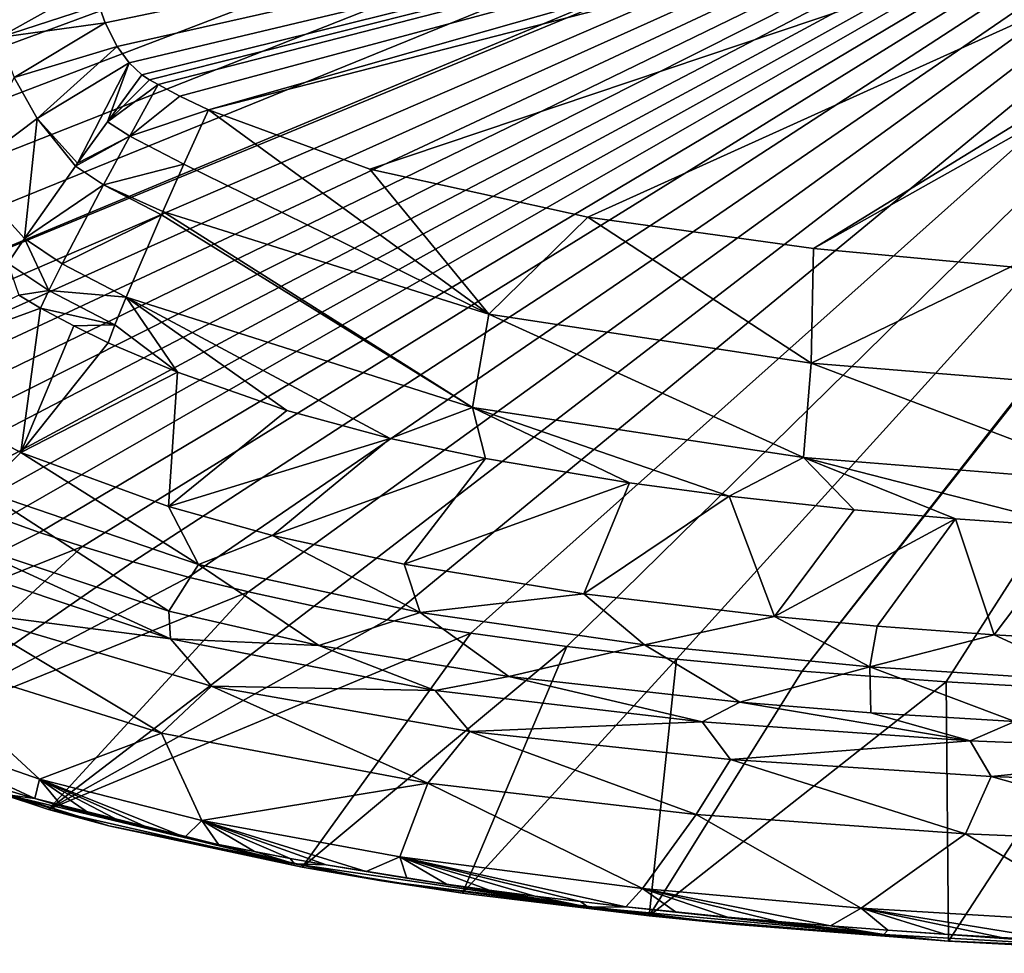
# Model space of a CAD drawing. Units: millimetres. Extents: x -1500 to 10, y -750 to 10.
# Drawn here: x -1278 to -982, y -747 to -466 of the extents above; entities that cross this region are included whole.
import ezdxf

# ---------------------------------------------------------------- set-up
doc = ezdxf.new("R2010")
doc.units = ezdxf.units.MM
doc.header["$LTSCALE"] = 96.634845
for name, color, linetype in [('1', 7, 'CONTINUOUS'), ('13', 7, 'CONTINUOUS'), ('14', 7, 'CONTINUOUS'), ('15', 7, 'CONTINUOUS'), ('16', 7, 'CONTINUOUS'), ('32', 7, 'CONTINUOUS'), ('33', 7, 'CONTINUOUS'), ('46', 7, 'CONTINUOUS'), ('48', 7, 'CONTINUOUS'), ('54', 7, 'CONTINUOUS'), ('56', 7, 'CONTINUOUS'), ('72', 7, 'CONTINUOUS'), ('8', 7, 'CONTINUOUS')]:
    doc.layers.add(name, color=color, linetype=linetype)

msp = doc.modelspace()

# ---------------------------------------------------------------- linework, layer by layer
at = {"layer": '1', "linetype": 'Continuous'}
for points in [[(-1271.75, -620.16), (-1364.98, -666.77, 607), (-1282.63, -616.27), (-1271.75, -620.16)], [(-1258.83, -624.44), (-1364.98, -666.77, 607), (-1271.75, -620.16), (-1258.83, -624.44)], [(-1324.44, -684.83, 607), (-1364.98, -666.77, 607), (-1258.83, -624.44), (-1324.44, -684.83, 607)], [(-1243.74, -629.02), (-1324.44, -684.83, 607), (-1258.83, -624.44), (-1243.74, -629.02)], [(-1227.01, -633.63), (-1324.44, -684.83, 607), (-1243.74, -629.02), (-1227.01, -633.63)], [(-1208.89, -638.09), (-1324.44, -684.83, 607), (-1227.01, -633.63), (-1208.89, -638.09)], [(-1269.06, -703.53, 607.01), (-1324.44, -684.83, 607), (-1208.89, -638.09), (-1269.06, -703.53, 607.01)], [(-1189.21, -642.35), (-1269.06, -703.53, 607.01), (-1208.89, -638.09), (-1189.21, -642.35)], [(-1167.19, -646.43), (-1269.06, -703.53, 607.01), (-1189.21, -642.35), (-1167.19, -646.43)], [(-1142.07, -650.48), (-1269.06, -703.53, 607.01), (-1167.19, -646.43), (-1142.07, -650.48)], [(-1192.81, -720.94, 607), (-1269.06, -703.53, 607.01), (-1142.07, -650.48), (-1192.81, -720.94, 607)], [(-1113.19, -654.47), (-1192.81, -720.94, 607), (-1142.07, -650.48), (-1113.19, -654.47)], [(-1144.6, -728.67, 607), (-1192.81, -720.94, 607), (-1113.19, -654.47), (-1144.6, -728.67, 607)], [(-1080.14, -658.3), (-1144.6, -728.67, 607), (-1113.19, -654.47), (-1080.14, -658.3)], [(-1088.41, -735.57, 607), (-1144.6, -728.67, 607), (-1080.14, -658.3), (-1088.41, -735.57, 607)], [(-1042.38, -661.89), (-1088.41, -735.57, 607), (-1080.14, -658.3), (-1042.38, -661.89)], [(-999.08, -665.13), (-1088.41, -735.57, 607), (-1042.38, -661.89), (-999.08, -665.13)], [(-998.37, -743.11, 607), (-1088.41, -735.57, 607), (-999.08, -665.13), (-998.37, -743.11, 607)], [(-949.33, -667.91), (-998.37, -743.11, 607), (-999.08, -665.13), (-949.33, -667.91)], [(-945.76, -746, 607), (-998.37, -743.11, 607), (-949.33, -667.91), (-945.76, -746, 607)]]:
    msp.add_3dface(points, dxfattribs=at)
at = {"layer": '13', "linetype": 'Continuous'}
for points in [[(-1228.34, -509.33, 167.41), (-1136.67, -554.53, 170.64), (-1220.98, -493.05, 164.98), (-1228.34, -509.33, 167.41)], [(-1220.98, -493.05, 164.98), (-1136.67, -554.53, 170.64), (-1172.41, -510.86, 163.53), (-1220.98, -493.05, 164.98)], [(-1234.67, -523.56, 173.13), (-1136.67, -554.53, 170.64), (-1228.34, -509.33, 167.41), (-1234.67, -523.56, 173.13)], [(-1172.41, -510.86, 163.53), (-1136.67, -554.53, 170.64), (-1106.81, -525.34, 161.56), (-1172.41, -510.86, 163.53)], [(-1235.13, -524.61, 173.7), (-1141.51, -582.58, 194.39), (-1234.67, -523.56, 173.13), (-1235.13, -524.61, 173.7)], [(-1234.67, -523.56, 173.13), (-1141.51, -582.58, 194.39), (-1136.67, -554.53, 170.64), (-1234.67, -523.56, 173.13)], [(-1245.75, -549.34, 195.98), (-1141.51, -582.58, 194.39), (-1235.13, -524.61, 173.7), (-1245.75, -549.34, 195.98)], [(-1136.67, -554.53, 170.64), (-1039.7, -569.21, 168.04), (-1106.81, -525.34, 161.56), (-1136.67, -554.53, 170.64)], [(-1106.81, -525.34, 161.56), (-1039.7, -569.21, 168.04), (-1038.97, -534.76, 159.58), (-1106.81, -525.34, 161.56)], [(-1038.97, -534.76, 159.58), (-1039.7, -569.21, 168.04), (-979.63, -540.26, 157.95), (-1038.97, -534.76, 159.58)], [(-1039.7, -569.21, 168.04), (-943.28, -577.08, 165.65), (-979.63, -540.26, 157.95), (-1039.7, -569.21, 168.04)], [(-1245.75, -549.34, 195.98), (-1249.11, -557.65, 210.5), (-1230.32, -571.98, 227.14), (-1245.75, -549.34, 195.98)], [(-1141.51, -582.58, 194.39), (-1245.75, -549.34, 195.98), (-1166.3, -591.86, 226.87), (-1141.51, -582.58, 194.39)], [(-1166.3, -591.86, 226.87), (-1245.75, -549.34, 195.98), (-1197.43, -583.43, 227.04), (-1166.3, -591.86, 226.87)], [(-1197.43, -583.43, 227.04), (-1245.75, -549.34, 195.98), (-1230.32, -571.98, 227.14), (-1197.43, -583.43, 227.04)], [(-1141.51, -582.58, 194.39), (-1042.01, -597.63, 192.12), (-1136.67, -554.53, 170.64), (-1141.51, -582.58, 194.39)], [(-1136.67, -554.53, 170.64), (-1042.01, -597.63, 192.12), (-1039.7, -569.21, 168.04), (-1136.67, -554.53, 170.64)], [(-1249.11, -557.65, 210.5), (-1251.1, -563.1, 227.09), (-1230.32, -571.98, 227.14), (-1249.11, -557.65, 210.5)], [(-1042.01, -597.63, 192.12), (-944.2, -605.48, 189.88), (-1039.7, -569.21, 168.04), (-1042.01, -597.63, 192.12)], [(-1039.7, -569.21, 168.04), (-944.2, -605.48, 189.88), (-943.28, -577.08, 165.65), (-1039.7, -569.21, 168.04)], [(-1137.66, -597.95, 226.4), (-1141.51, -582.58, 194.39), (-1166.3, -591.86, 226.87), (-1137.66, -597.95, 226.4)], [(-1042.01, -597.63, 192.12), (-1141.51, -582.58, 194.39), (-1064.37, -609.29, 225), (-1042.01, -597.63, 192.12)], [(-1064.37, -609.29, 225), (-1141.51, -582.58, 194.39), (-1094.28, -605.28, 225.61), (-1064.37, -609.29, 225)], [(-1094.28, -605.28, 225.61), (-1141.51, -582.58, 194.39), (-1137.66, -597.95, 226.4), (-1094.28, -605.28, 225.61)], [(-1026.77, -613.38, 224.19), (-1042.01, -597.63, 192.12), (-1064.37, -609.29, 225), (-1026.77, -613.38, 224.19)], [(-944.2, -605.48, 189.88), (-1042.01, -597.63, 192.12), (-960.15, -618.56, 222.72), (-944.2, -605.48, 189.88)], [(-960.15, -618.56, 222.72), (-1042.01, -597.63, 192.12), (-996.22, -616.05, 223.51), (-960.15, -618.56, 222.72)], [(-996.22, -616.05, 223.51), (-1042.01, -597.63, 192.12), (-1026.77, -613.38, 224.19), (-996.22, -616.05, 223.51)]]:
    msp.add_3dface(points, dxfattribs=at)
at = {"layer": '14', "linetype": 'Continuous'}
for points in [[(-1236.12, -485.38, 165.43), (-1244.65, -500.97, 167.86), (-1229.59, -488.88, 165.23), (-1236.12, -485.38, 165.43)], [(-1244.65, -500.97, 167.86), (-1220.98, -493.05, 164.98), (-1229.59, -488.88, 165.23), (-1244.65, -500.97, 167.86)], [(-1228.34, -509.33, 167.41), (-1220.98, -493.05, 164.98), (-1244.65, -500.97, 167.86), (-1228.34, -509.33, 167.41)], [(-1252.55, -515.62, 174.12), (-1228.34, -509.33, 167.41), (-1244.65, -500.97, 167.86), (-1252.55, -515.62, 174.12)], [(-1234.67, -523.56, 173.13), (-1228.34, -509.33, 167.41), (-1252.55, -515.62, 174.12), (-1234.67, -523.56, 173.13)], [(-1264.98, -539.31, 196.14), (-1235.13, -524.61, 173.7), (-1252.55, -515.62, 174.12), (-1264.98, -539.31, 196.14)], [(-1235.13, -524.61, 173.7), (-1234.67, -523.56, 173.13), (-1252.55, -515.62, 174.12), (-1235.13, -524.61, 173.7)], [(-1245.75, -549.34, 195.98), (-1235.13, -524.61, 173.7), (-1264.98, -539.31, 196.14), (-1245.75, -549.34, 195.98)], [(-1269.01, -547.4, 210.66), (-1245.75, -549.34, 195.98), (-1264.98, -539.31, 196.14), (-1269.01, -547.4, 210.66)], [(-1271.46, -552.71, 227.14), (-1249.11, -557.65, 210.5), (-1269.01, -547.4, 210.66), (-1271.46, -552.71, 227.14)], [(-1249.11, -557.65, 210.5), (-1245.75, -549.34, 195.98), (-1269.01, -547.4, 210.66), (-1249.11, -557.65, 210.5)], [(-1261.51, -558.02, 227.06), (-1249.11, -557.65, 210.5), (-1271.46, -552.71, 227.14), (-1261.51, -558.02, 227.06)], [(-1251.1, -563.1, 227.09), (-1249.11, -557.65, 210.5), (-1261.51, -558.02, 227.06), (-1251.1, -563.1, 227.09)]]:
    msp.add_3dface(points, dxfattribs=at)
at = {"layer": '15', "linetype": 'Continuous'}
for points in [[(-1241.04, -482.43, 165.57), (-1251.36, -496.61, 167.99), (-1238.68, -483.94, 165.5), (-1241.04, -482.43, 165.57)], [(-1251.36, -496.61, 167.99), (-1236.12, -485.38, 165.43), (-1238.68, -483.94, 165.5), (-1251.36, -496.61, 167.99)], [(-1244.65, -500.97, 167.86), (-1236.12, -485.38, 165.43), (-1251.36, -496.61, 167.99), (-1244.65, -500.97, 167.86)], [(-1260.34, -509.07, 173.62), (-1244.65, -500.97, 167.86), (-1251.36, -496.61, 167.99), (-1260.34, -509.07, 173.62)], [(-1252.55, -515.62, 174.12), (-1244.65, -500.97, 167.86), (-1260.98, -509.96, 174.16), (-1252.55, -515.62, 174.12)], [(-1260.98, -509.96, 174.16), (-1244.65, -500.97, 167.86), (-1260.34, -509.07, 173.62), (-1260.98, -509.96, 174.16)], [(-1276.32, -531.72, 195.87), (-1252.55, -515.62, 174.12), (-1260.98, -509.96, 174.16), (-1276.32, -531.72, 195.87)], [(-1264.98, -539.31, 196.14), (-1252.55, -515.62, 174.12), (-1276.32, -531.72, 195.87), (-1264.98, -539.31, 196.14)], [(-1281.37, -539.17, 210.06), (-1269.01, -547.4, 210.66), (-1276.32, -531.72, 195.87), (-1281.37, -539.17, 210.06)], [(-1269.01, -547.4, 210.66), (-1264.98, -539.31, 196.14), (-1276.32, -531.72, 195.87), (-1269.01, -547.4, 210.66)], [(-1278.06, -548.8, 226.96), (-1269.01, -547.4, 210.66), (-1281.37, -539.17, 210.06), (-1278.06, -548.8, 226.96)], [(-1271.46, -552.71, 227.14), (-1269.01, -547.4, 210.66), (-1278.06, -548.8, 226.96), (-1271.46, -552.71, 227.14)]]:
    msp.add_3dface(points, dxfattribs=at)
at = {"layer": '16', "linetype": 'Continuous'}
for points in [[(-1286.78, -459.34, 173.58), (-1283.99, -471.23, 173.58), (-1255.48, -455.31, 165.88), (-1286.78, -459.34, 173.58)], [(-1255.48, -455.31, 165.88), (-1283.99, -471.23, 173.58), (-1253.95, -461.46, 165.87), (-1255.48, -455.31, 165.88)], [(-1253.95, -461.46, 165.87), (-1283.99, -471.23, 173.58), (-1252.03, -466.81, 165.84), (-1253.95, -461.46, 165.87)], [(-1283.99, -471.23, 173.58), (-1279.44, -483.28, 173.58), (-1252.03, -466.81, 165.84), (-1283.99, -471.23, 173.58)], [(-1252.03, -466.81, 165.84), (-1279.44, -483.28, 173.58), (-1248.43, -473.91, 165.76), (-1252.03, -466.81, 165.84)], [(-1279.44, -483.28, 173.58), (-1272.47, -495.59, 173.57), (-1248.43, -473.91, 165.76), (-1279.44, -483.28, 173.58)], [(-1248.43, -473.91, 165.76), (-1272.47, -495.59, 173.57), (-1244.78, -478.9, 165.67), (-1248.43, -473.91, 165.76)], [(-1272.47, -495.59, 173.57), (-1260.34, -509.07, 173.62), (-1244.78, -478.9, 165.67), (-1272.47, -495.59, 173.57)], [(-1260.34, -509.07, 173.62), (-1251.36, -496.61, 167.99), (-1244.78, -478.9, 165.67), (-1260.34, -509.07, 173.62)], [(-1251.36, -496.61, 167.99), (-1241.04, -482.43, 165.57), (-1244.78, -478.9, 165.67), (-1251.36, -496.61, 167.99)], [(-1279.44, -483.28, 173.58), (-1294.25, -511.94, 194.94), (-1272.47, -495.59, 173.57), (-1279.44, -483.28, 173.58)], [(-1294.25, -511.94, 194.94), (-1276.32, -531.72, 195.87), (-1272.47, -495.59, 173.57), (-1294.25, -511.94, 194.94)], [(-1276.32, -531.72, 195.87), (-1260.98, -509.96, 174.16), (-1272.47, -495.59, 173.57), (-1276.32, -531.72, 195.87)], [(-1260.98, -509.96, 174.16), (-1260.34, -509.07, 173.62), (-1272.47, -495.59, 173.57), (-1260.98, -509.96, 174.16)], [(-1281.37, -539.17, 210.06), (-1276.32, -531.72, 195.87), (-1294.25, -511.94, 194.94), (-1281.37, -539.17, 210.06)]]:
    msp.add_3dface(points, dxfattribs=at)
at = {"layer": '32', "linetype": 'Continuous'}
for points in [[(-1232.41, -652.2, 559.03), (-1297.83, -622.17, 532.73), (-1309.85, -626.22, 559.43), (-1232.41, -652.2, 559.03)], [(-1232.93, -643.89, 533.03), (-1297.83, -622.17, 532.73), (-1232.41, -652.2, 559.03), (-1232.93, -643.89, 533.03)], [(-1232.41, -652.2, 559.03), (-1309.85, -626.22, 559.43), (-1296.21, -643.93, 585.98), (-1232.41, -652.2, 559.03)], [(-1235.09, -680.61, 604.66), (-1296.21, -643.93, 585.98), (-1313.27, -656.12, 604.88), (-1235.09, -680.61, 604.66)], [(-1220.1, -666.46, 585.5), (-1232.41, -652.2, 559.03), (-1296.21, -643.93, 585.98), (-1220.1, -666.46, 585.5)], [(-1220.1, -666.46, 585.5), (-1296.21, -643.93, 585.98), (-1235.09, -680.61, 604.66), (-1220.1, -666.46, 585.5)], [(-1187.74, -654.23, 533.21), (-1232.93, -643.89, 533.03), (-1232.41, -652.2, 559.03), (-1187.74, -654.23, 533.21)], [(-1152.78, -667.76, 558.61), (-1187.74, -654.23, 533.21), (-1232.41, -652.2, 559.03), (-1152.78, -667.76, 558.61)], [(-1152.78, -667.76, 558.61), (-1232.41, -652.2, 559.03), (-1220.1, -666.46, 585.5), (-1152.78, -667.76, 558.61)], [(-1130.65, -663.52, 533.43), (-1187.74, -654.23, 533.21), (-1152.78, -667.76, 558.61), (-1130.65, -663.52, 533.43)], [(-1271.75, -694.44, 610), (-1313.27, -656.12, 604.88), (-1327.69, -675, 610), (-1271.75, -694.44, 610)], [(-1235.09, -680.61, 604.66), (-1313.27, -656.12, 604.88), (-1271.75, -694.44, 610), (-1235.09, -680.61, 604.66)], [(-1072.42, -677.16, 558.2), (-1130.65, -663.52, 533.43), (-1152.78, -667.76, 558.61), (-1072.42, -677.16, 558.2)], [(-1061.16, -671.29, 533.67), (-1130.65, -663.52, 533.43), (-1072.42, -677.16, 558.2), (-1061.16, -671.29, 533.67)], [(-1154.98, -695.59, 604.43), (-1220.1, -666.46, 585.5), (-1235.09, -680.61, 604.66), (-1154.98, -695.59, 604.43)], [(-1142.3, -680.04, 585.01), (-1152.78, -667.76, 558.61), (-1220.1, -666.46, 585.5), (-1142.3, -680.04, 585.01)], [(-1142.3, -680.04, 585.01), (-1220.1, -666.46, 585.5), (-1154.98, -695.59, 604.43), (-1142.3, -680.04, 585.01)], [(-1072.42, -677.16, 558.2), (-1152.78, -667.76, 558.61), (-1142.3, -680.04, 585.01), (-1072.42, -677.16, 558.2)], [(-991.84, -682.86, 557.82), (-1061.16, -671.29, 533.67), (-1072.42, -677.16, 558.2), (-991.84, -682.86, 557.82)], [(-1021.76, -674.44, 533.79), (-1061.16, -671.29, 533.67), (-991.84, -682.86, 557.82), (-1021.76, -674.44, 533.79)], [(-978.4, -677.1, 533.9), (-1021.76, -674.44, 533.79), (-991.84, -682.86, 557.82), (-978.4, -677.1, 533.9)], [(-1063.98, -688.45, 584.53), (-1072.42, -677.16, 558.2), (-1142.3, -680.04, 585.01), (-1063.98, -688.45, 584.53)], [(-991.84, -682.86, 557.82), (-1072.42, -677.16, 558.2), (-1063.98, -688.45, 584.53), (-991.84, -682.86, 557.82)], [(-911.27, -686.09, 557.52), (-978.4, -677.1, 533.9), (-991.84, -682.86, 557.82), (-911.27, -686.09, 557.52)], [(-1223.01, -706.82, 610), (-1235.09, -680.61, 604.66), (-1271.75, -694.44, 610), (-1223.01, -706.82, 610)], [(-1154.98, -695.59, 604.43), (-1235.09, -680.61, 604.66), (-1223.01, -706.82, 610), (-1154.98, -695.59, 604.43)], [(-1074.23, -705, 604.21), (-1142.3, -680.04, 585.01), (-1154.98, -695.59, 604.43), (-1074.23, -705, 604.21)], [(-1063.98, -688.45, 584.53), (-1142.3, -680.04, 585.01), (-1074.23, -705, 604.21), (-1063.98, -688.45, 584.53)], [(-985.51, -693.59, 584.1), (-991.84, -682.86, 557.82), (-1063.98, -688.45, 584.53), (-985.51, -693.59, 584.1)], [(-911.27, -686.09, 557.52), (-991.84, -682.86, 557.82), (-985.51, -693.59, 584.1), (-911.27, -686.09, 557.52)], [(-907.03, -696.52, 583.76), (-911.27, -686.09, 557.52), (-985.51, -693.59, 584.1), (-907.03, -696.52, 583.76)], [(-993.26, -710.86, 604.01), (-1063.98, -688.45, 584.53), (-1074.23, -705, 604.21), (-993.26, -710.86, 604.01)], [(-985.51, -693.59, 584.1), (-1063.98, -688.45, 584.53), (-993.26, -710.86, 604.01), (-985.51, -693.59, 584.1)], [(-1163.41, -717.75, 610), (-1154.98, -695.59, 604.43), (-1223.01, -706.82, 610), (-1163.41, -717.75, 610)], [(-1090.36, -727.27, 610), (-1154.98, -695.59, 604.43), (-1163.41, -717.75, 610), (-1090.36, -727.27, 610)], [(-1074.23, -705, 604.21), (-1154.98, -695.59, 604.43), (-1090.36, -727.27, 610), (-1074.23, -705, 604.21)], [(-912.22, -714.29, 603.85), (-985.51, -693.59, 584.1), (-993.26, -710.86, 604.01), (-912.22, -714.29, 603.85)], [(-907.03, -696.52, 583.76), (-985.51, -693.59, 584.1), (-912.22, -714.29, 603.85), (-907.03, -696.52, 583.76)], [(-1024.66, -733.22, 610), (-1074.23, -705, 604.21), (-1090.36, -727.27, 610), (-1024.66, -733.22, 610)], [(-993.26, -710.86, 604.01), (-1074.23, -705, 604.21), (-1024.66, -733.22, 610), (-993.26, -710.86, 604.01)], [(-947.5, -737.85, 610), (-993.26, -710.86, 604.01), (-1024.66, -733.22, 610), (-947.5, -737.85, 610)], [(-912.22, -714.29, 603.85), (-993.26, -710.86, 604.01), (-947.5, -737.85, 610), (-912.22, -714.29, 603.85)]]:
    msp.add_3dface(points, dxfattribs=at)
at = {"layer": '33', "linetype": 'Continuous'}
for points in [[(-1253.95, -461.46, 165.87), (-1252.03, -466.81, 165.84), (-793.51, -371.57, 149.51), (-1253.95, -461.46, 165.87)], [(-1252.03, -466.81, 165.84), (-1248.43, -473.91, 165.76), (-793.51, -371.57, 149.51), (-1252.03, -466.81, 165.84)], [(-1248.43, -473.91, 165.76), (-1244.78, -478.9, 165.67), (-793.51, -371.57, 149.51), (-1248.43, -473.91, 165.76)], [(-1244.78, -478.9, 165.67), (-1241.04, -482.43, 165.57), (-793.51, -371.57, 149.51), (-1244.78, -478.9, 165.67)], [(-1241.04, -482.43, 165.57), (-1238.68, -483.94, 165.5), (-793.51, -371.57, 149.51), (-1241.04, -482.43, 165.57)], [(-1238.68, -483.94, 165.5), (-1236.12, -485.38, 165.43), (-793.51, -371.57, 149.51), (-1238.68, -483.94, 165.5)], [(-1236.12, -485.38, 165.43), (-1229.59, -488.88, 165.23), (-793.51, -371.57, 149.51), (-1236.12, -485.38, 165.43)], [(-1229.59, -488.88, 165.23), (-1220.98, -493.05, 164.98), (-793.51, -371.57, 149.51), (-1229.59, -488.88, 165.23)], [(-793.51, -371.57, 149.51), (-1220.98, -493.05, 164.98), (-792.03, -382.8, 149.51), (-793.51, -371.57, 149.51)], [(-1220.98, -493.05, 164.98), (-1172.41, -510.86, 163.53), (-792.03, -382.8, 149.51), (-1220.98, -493.05, 164.98)], [(-1172.41, -510.86, 163.53), (-1106.81, -525.34, 161.56), (-792.03, -382.8, 149.51), (-1172.41, -510.86, 163.53)], [(-1106.81, -525.34, 161.56), (-1038.97, -534.76, 159.58), (-792.03, -382.8, 149.51), (-1106.81, -525.34, 161.56)], [(-792.03, -382.8, 149.51), (-1038.97, -534.76, 159.58), (-787.7, -393.26, 149.51), (-792.03, -382.8, 149.51)], [(-1038.97, -534.76, 159.58), (-979.63, -540.26, 157.95), (-787.7, -393.26, 149.51), (-1038.97, -534.76, 159.58)]]:
    msp.add_3dface(points, dxfattribs=at)
at = {"layer": '46', "linetype": 'Continuous'}
for points in [[(-1323.33, -571.63, 407.03), (-1288.94, -607.67, 469.91), (-1277.45, -596.11, 406.53), (-1323.33, -571.63, 407.03)], [(-1288.94, -607.67, 469.91), (-1223.95, -629.78, 469.92), (-1277.45, -596.11, 406.53), (-1288.94, -607.67, 469.91)], [(-1277.45, -596.11, 406.53), (-1223.95, -629.78, 469.92), (-1232.97, -612.33, 406.32), (-1277.45, -596.11, 406.53)], [(-1297.83, -622.17, 532.73), (-1232.93, -643.89, 533.03), (-1288.94, -607.67, 469.91), (-1297.83, -622.17, 532.73)], [(-1288.94, -607.67, 469.91), (-1232.93, -643.89, 533.03), (-1223.95, -629.78, 469.92), (-1288.94, -607.67, 469.91)], [(-1232.97, -612.33, 406.32), (-1223.95, -629.78, 469.92), (-1201.69, -621.08, 406.21), (-1232.97, -612.33, 406.32)], [(-1223.95, -629.78, 469.92), (-1157.24, -644.26, 469.94), (-1201.69, -621.08, 406.21), (-1223.95, -629.78, 469.92)], [(-1201.69, -621.08, 406.21), (-1157.24, -644.26, 469.94), (-1162.13, -629.72, 406.1), (-1201.69, -621.08, 406.21)], [(-1232.93, -643.89, 533.03), (-1187.74, -654.23, 533.21), (-1223.95, -629.78, 469.92), (-1232.93, -643.89, 533.03)], [(-1223.95, -629.78, 469.92), (-1187.74, -654.23, 533.21), (-1157.24, -644.26, 469.94), (-1223.95, -629.78, 469.92)], [(-1162.13, -629.72, 406.1), (-1157.24, -644.26, 469.94), (-1108.05, -638.61, 406.02), (-1162.13, -629.72, 406.1)], [(-1157.24, -644.26, 469.94), (-1089.8, -653.98, 469.99), (-1108.05, -638.61, 406.02), (-1157.24, -644.26, 469.94)], [(-1108.05, -638.61, 406.02), (-1089.8, -653.98, 469.99), (-1050.67, -645.49, 405.96), (-1108.05, -638.61, 406.02)], [(-1187.74, -654.23, 533.21), (-1130.65, -663.52, 533.43), (-1157.24, -644.26, 469.94), (-1187.74, -654.23, 533.21)], [(-1157.24, -644.26, 469.94), (-1130.65, -663.52, 533.43), (-1089.8, -653.98, 469.99), (-1157.24, -644.26, 469.94)], [(-1089.8, -653.98, 469.99), (-1022.06, -660.62, 470.03), (-1050.67, -645.49, 405.96), (-1089.8, -653.98, 469.99)], [(-1050.67, -645.49, 405.96), (-1022.06, -660.62, 470.03), (-1019.82, -648.35, 405.93), (-1050.67, -645.49, 405.96)], [(-1019.82, -648.35, 405.93), (-1022.06, -660.62, 470.03), (-984.67, -651.02, 405.91), (-1019.82, -648.35, 405.93)], [(-1022.06, -660.62, 470.03), (-954.15, -665.02, 470.07), (-984.67, -651.02, 405.91), (-1022.06, -660.62, 470.03)], [(-984.67, -651.02, 405.91), (-954.15, -665.02, 470.07), (-928.97, -654.18, 405.89), (-984.67, -651.02, 405.91)], [(-1130.65, -663.52, 533.43), (-1061.16, -671.29, 533.67), (-1089.8, -653.98, 469.99), (-1130.65, -663.52, 533.43)], [(-1089.8, -653.98, 469.99), (-1061.16, -671.29, 533.67), (-1022.06, -660.62, 470.03), (-1089.8, -653.98, 469.99)], [(-1061.16, -671.29, 533.67), (-1021.76, -674.44, 533.79), (-1022.06, -660.62, 470.03), (-1061.16, -671.29, 533.67)], [(-1021.76, -674.44, 533.79), (-978.4, -677.1, 533.9), (-1022.06, -660.62, 470.03), (-1021.76, -674.44, 533.79)], [(-1022.06, -660.62, 470.03), (-978.4, -677.1, 533.9), (-954.15, -665.02, 470.07), (-1022.06, -660.62, 470.03)]]:
    msp.add_3dface(points, dxfattribs=at)
at = {"layer": '48', "linetype": 'Continuous'}
for points in [[(-1281.59, -697.7, 610), (-1273.18, -700.25, 610), (-1327.69, -675, 610), (-1281.59, -697.7, 610)], [(-1273.18, -700.25, 610), (-1271.75, -694.44, 610), (-1327.69, -675, 610), (-1273.18, -700.25, 610)], [(-1273.18, -700.25, 610), (-1264.96, -702.62, 610), (-1271.75, -694.44, 610), (-1273.18, -700.25, 610)], [(-1264.96, -702.62, 610), (-1256.44, -704.95, 610), (-1271.75, -694.44, 610), (-1264.96, -702.62, 610)], [(-1256.44, -704.95, 610), (-1247.05, -707.38, 610), (-1271.75, -694.44, 610), (-1256.44, -704.95, 610)], [(-1247.05, -707.38, 610), (-1237.51, -709.71, 610), (-1271.75, -694.44, 610), (-1247.05, -707.38, 610)], [(-1237.51, -709.71, 610), (-1228.13, -711.86, 610), (-1271.75, -694.44, 610), (-1237.51, -709.71, 610)], [(-1228.13, -711.86, 610), (-1223.01, -706.82, 610), (-1271.75, -694.44, 610), (-1228.13, -711.86, 610)], [(-1228.13, -711.86, 610), (-1217.99, -714.03, 610), (-1223.01, -706.82, 610), (-1228.13, -711.86, 610)], [(-1217.99, -714.03, 610), (-1207.1, -716.22, 610), (-1223.01, -706.82, 610), (-1217.99, -714.03, 610)], [(-1207.1, -716.22, 610), (-1196.42, -718.25, 610), (-1223.01, -706.82, 610), (-1207.1, -716.22, 610)], [(-1196.42, -718.25, 610), (-1185.54, -720.2, 610), (-1223.01, -706.82, 610), (-1196.42, -718.25, 610)], [(-1185.54, -720.2, 610), (-1173.58, -722.23, 610), (-1223.01, -706.82, 610), (-1185.54, -720.2, 610)], [(-1173.58, -722.23, 610), (-1163.41, -717.75, 610), (-1223.01, -706.82, 610), (-1173.58, -722.23, 610)], [(-1173.58, -722.23, 610), (-1161.31, -724.18, 610), (-1163.41, -717.75, 610), (-1173.58, -722.23, 610)], [(-1161.31, -724.18, 610), (-1149.32, -725.98, 610), (-1163.41, -717.75, 610), (-1161.31, -724.18, 610)], [(-1149.32, -725.98, 610), (-1136.55, -727.77, 610), (-1163.41, -717.75, 610), (-1149.32, -725.98, 610)], [(-1136.55, -727.77, 610), (-1122.75, -729.58, 610), (-1163.41, -717.75, 610), (-1136.55, -727.77, 610)], [(-1122.75, -729.58, 610), (-1109.11, -731.25, 610), (-1163.41, -717.75, 610), (-1122.75, -729.58, 610)], [(-1109.11, -731.25, 610), (-1095.41, -732.8, 610), (-1163.41, -717.75, 610), (-1109.11, -731.25, 610)], [(-1095.41, -732.8, 610), (-1090.36, -727.27, 610), (-1163.41, -717.75, 610), (-1095.41, -732.8, 610)], [(-1095.41, -732.8, 610), (-1080.44, -734.38, 610), (-1090.36, -727.27, 610), (-1095.41, -732.8, 610)], [(-1080.44, -734.38, 610), (-1064.89, -735.9, 610), (-1090.36, -727.27, 610), (-1080.44, -734.38, 610)], [(-1064.89, -735.9, 610), (-1049.75, -737.27, 610), (-1090.36, -727.27, 610), (-1064.89, -735.9, 610)], [(-1049.75, -737.27, 610), (-1033.86, -738.57, 610), (-1090.36, -727.27, 610), (-1049.75, -737.27, 610)], [(-1033.86, -738.57, 610), (-1024.66, -733.22, 610), (-1090.36, -727.27, 610), (-1033.86, -738.57, 610)], [(-1033.86, -738.57, 610), (-1016.64, -739.86, 610), (-1024.66, -733.22, 610), (-1033.86, -738.57, 610)], [(-1016.64, -739.86, 610), (-999.47, -741.04, 610), (-1024.66, -733.22, 610), (-1016.64, -739.86, 610)], [(-999.47, -741.04, 610), (-982.41, -742.09, 610), (-1024.66, -733.22, 610), (-999.47, -741.04, 610)], [(-982.41, -742.09, 610), (-963.96, -743.1, 610), (-1024.66, -733.22, 610), (-982.41, -742.09, 610)], [(-963.96, -743.1, 610), (-947.5, -737.85, 610), (-1024.66, -733.22, 610), (-963.96, -743.1, 610)]]:
    msp.add_3dface(points, dxfattribs=at)
at = {"layer": '54', "linetype": 'Continuous'}
for points in [[(-1269.06, -703.53, 607.01), (-1315.84, -688.13, 608), (-1324.44, -684.83, 607), (-1269.06, -703.53, 607.01)], [(-1250.94, -708.46, 608), (-1315.84, -688.13, 608), (-1269.06, -703.53, 607.01), (-1250.94, -708.46, 608)], [(-1192.81, -720.94, 607), (-1250.94, -708.46, 608), (-1269.06, -703.53, 607.01), (-1192.81, -720.94, 607)], [(-1168.94, -725.01, 608), (-1250.94, -708.46, 608), (-1192.81, -720.94, 607), (-1168.94, -725.01, 608)], [(-1144.6, -728.67, 607), (-1168.94, -725.01, 608), (-1192.81, -720.94, 607), (-1144.6, -728.67, 607)], [(-1063.41, -738.05, 608), (-1168.94, -725.01, 608), (-1088.41, -735.57, 607), (-1063.41, -738.05, 608)], [(-1088.41, -735.57, 607), (-1168.94, -725.01, 608), (-1144.6, -728.67, 607), (-1088.41, -735.57, 607)], [(-998.37, -743.11, 607), (-1063.41, -738.05, 608), (-1088.41, -735.57, 607), (-998.37, -743.11, 607)], [(-999.43, -743.04, 608), (-1063.41, -738.05, 608), (-998.37, -743.11, 607), (-999.43, -743.04, 608)], [(-926.76, -746.82, 608), (-999.43, -743.04, 608), (-945.76, -746, 607), (-926.76, -746.82, 608)], [(-945.76, -746, 607), (-999.43, -743.04, 608), (-998.37, -743.11, 607), (-945.76, -746, 607)]]:
    msp.add_3dface(points, dxfattribs=at)
at = {"layer": '56', "linetype": 'Continuous'}
for points in [[(-1271.46, -552.71, 227.14), (-1278.06, -548.8, 226.96), (-1323.33, -571.63, 407.03), (-1271.46, -552.71, 227.14)], [(-1271.46, -552.71, 227.14), (-1323.33, -571.63, 407.03), (-1277.45, -596.11, 406.53), (-1271.46, -552.71, 227.14)], [(-1261.51, -558.02, 227.06), (-1271.46, -552.71, 227.14), (-1277.45, -596.11, 406.53), (-1261.51, -558.02, 227.06)], [(-1251.1, -563.1, 227.09), (-1261.51, -558.02, 227.06), (-1277.45, -596.11, 406.53), (-1251.1, -563.1, 227.09)], [(-1230.32, -571.98, 227.14), (-1251.1, -563.1, 227.09), (-1277.45, -596.11, 406.53), (-1230.32, -571.98, 227.14)], [(-1230.32, -571.98, 227.14), (-1277.45, -596.11, 406.53), (-1232.97, -612.33, 406.32), (-1230.32, -571.98, 227.14)], [(-1197.43, -583.43, 227.04), (-1230.32, -571.98, 227.14), (-1232.97, -612.33, 406.32), (-1197.43, -583.43, 227.04)], [(-1166.3, -591.86, 226.87), (-1197.43, -583.43, 227.04), (-1232.97, -612.33, 406.32), (-1166.3, -591.86, 226.87)], [(-1166.3, -591.86, 226.87), (-1232.97, -612.33, 406.32), (-1201.69, -621.08, 406.21), (-1166.3, -591.86, 226.87)], [(-1137.66, -597.95, 226.4), (-1166.3, -591.86, 226.87), (-1201.69, -621.08, 406.21), (-1137.66, -597.95, 226.4)], [(-1137.66, -597.95, 226.4), (-1201.69, -621.08, 406.21), (-1162.13, -629.72, 406.1), (-1137.66, -597.95, 226.4)], [(-1094.28, -605.28, 225.61), (-1137.66, -597.95, 226.4), (-1162.13, -629.72, 406.1), (-1094.28, -605.28, 225.61)], [(-1094.28, -605.28, 225.61), (-1162.13, -629.72, 406.1), (-1108.05, -638.61, 406.02), (-1094.28, -605.28, 225.61)], [(-1064.37, -609.29, 225), (-1094.28, -605.28, 225.61), (-1108.05, -638.61, 406.02), (-1064.37, -609.29, 225)], [(-1064.37, -609.29, 225), (-1108.05, -638.61, 406.02), (-1050.67, -645.49, 405.96), (-1064.37, -609.29, 225)], [(-1026.77, -613.38, 224.19), (-1064.37, -609.29, 225), (-1050.67, -645.49, 405.96), (-1026.77, -613.38, 224.19)], [(-996.22, -616.05, 223.51), (-1026.77, -613.38, 224.19), (-1050.67, -645.49, 405.96), (-996.22, -616.05, 223.51)], [(-996.22, -616.05, 223.51), (-1050.67, -645.49, 405.96), (-1019.82, -648.35, 405.93), (-996.22, -616.05, 223.51)], [(-996.22, -616.05, 223.51), (-1019.82, -648.35, 405.93), (-984.67, -651.02, 405.91), (-996.22, -616.05, 223.51)], [(-960.15, -618.56, 222.72), (-996.22, -616.05, 223.51), (-984.67, -651.02, 405.91), (-960.15, -618.56, 222.72)], [(-960.15, -618.56, 222.72), (-984.67, -651.02, 405.91), (-928.97, -654.18, 405.89), (-960.15, -618.56, 222.72)]]:
    msp.add_3dface(points, dxfattribs=at)
at = {"layer": '72', "linetype": 'Continuous'}
for points in [[(0, 0), (-1422.94, -469.17), (-1424.27, -462.76), (0, 0)], [(0, 0), (-1421.09, -476.66), (-1422.94, -469.17), (0, 0)], [(0, 0), (-1418.56, -485.25), (-1421.09, -476.66), (0, 0)], [(0, 0), (-1415.18, -494.95), (-1418.56, -485.25), (0, 0)], [(0, 0), (-1410.58, -506.05), (-1415.18, -494.95), (0, 0)], [(0, 0), (-1404.22, -518.84), (-1410.58, -506.05), (0, 0)], [(0, 0), (-1395.78, -532.91), (-1404.22, -518.84), (0, 0)], [(0, 0), (-1385.74, -546.8), (-1395.78, -532.91), (0, 0)], [(0, 0), (-1375.06, -559.19), (-1385.74, -546.8), (0, 0)], [(0, 0), (-1365.05, -569.12), (-1375.06, -559.19), (0, 0)], [(-1365.05, -569.12), (0, 0), (-781.44, -328.48), (-1365.05, -569.12)], [(-1356.22, -576.8), (-1365.05, -569.12), (-781.44, -328.48), (-1356.22, -576.8)], [(-1347.84, -583.3), (-1356.22, -576.8), (-781.44, -328.48), (-1347.84, -583.3)], [(-1339.1, -589.36), (-1347.84, -583.3), (-781.44, -328.48), (-1339.1, -589.36)], [(-1329.98, -594.98), (-1339.1, -589.36), (-781.44, -328.48), (-1329.98, -594.98)], [(-1320.75, -600.02), (-1329.98, -594.98), (-781.44, -328.48), (-1320.75, -600.02)], [(-1311.43, -604.5), (-1320.75, -600.02), (-781.44, -328.48), (-1311.43, -604.5)], [(-1301.96, -608.63), (-1311.43, -604.5), (-781.44, -328.48), (-1301.96, -608.63)], [(-1292.42, -612.52), (-1301.96, -608.63), (-781.44, -328.48), (-1292.42, -612.52)], [(-1282.63, -616.27), (-1292.42, -612.52), (-781.44, -328.48), (-1282.63, -616.27)], [(-1271.75, -620.16), (-1282.63, -616.27), (-781.44, -328.48), (-1271.75, -620.16)], [(-1258.83, -624.44), (-1271.75, -620.16), (-781.44, -328.48), (-1258.83, -624.44)], [(-1243.74, -629.02), (-1258.83, -624.44), (-781.44, -328.48), (-1243.74, -629.02)], [(-1227.01, -633.63), (-1243.74, -629.02), (-781.44, -328.48), (-1227.01, -633.63)], [(-1208.89, -638.09), (-1227.01, -633.63), (-781.44, -328.48), (-1208.89, -638.09)], [(-1189.21, -642.35), (-1208.89, -638.09), (-781.44, -328.48), (-1189.21, -642.35)], [(-1167.19, -646.43), (-1189.21, -642.35), (-781.44, -328.48), (-1167.19, -646.43)], [(-1142.07, -650.48), (-1167.19, -646.43), (-781.44, -328.48), (-1142.07, -650.48)], [(-1113.19, -654.47), (-1142.07, -650.48), (-781.44, -328.48), (-1113.19, -654.47)], [(-1080.14, -658.3), (-1113.19, -654.47), (-781.44, -328.48), (-1080.14, -658.3)], [(-1042.38, -661.89), (-1080.14, -658.3), (-781.44, -328.48), (-1042.38, -661.89)], [(-800.79, -355.11), (-1042.38, -661.89), (-781.44, -328.48), (-800.79, -355.11)], [(-999.08, -665.13), (-1042.38, -661.89), (-800.79, -355.11), (-999.08, -665.13)], [(-949.33, -667.91), (-999.08, -665.13), (-800.79, -355.11), (-949.33, -667.91)]]:
    msp.add_3dface(points, dxfattribs=at)
at = {"layer": '8', "linetype": 'Continuous'}
for points in [[(-1250.94, -708.46, 608), (-1281.98, -699.06, 609.41), (-1315.84, -688.13, 608), (-1250.94, -708.46, 608)], [(-1281.59, -697.7, 610), (-1281.98, -699.06, 609.41), (-1273.18, -700.25, 610), (-1281.59, -697.7, 610)], [(-1195.1, -719.93, 609.41), (-1281.98, -699.06, 609.41), (-1250.94, -708.46, 608), (-1195.1, -719.93, 609.41)], [(-1281.98, -699.06, 609.41), (-1195.1, -719.93, 609.41), (-1273.18, -700.25, 610), (-1281.98, -699.06, 609.41)], [(-1273.18, -700.25, 610), (-1195.1, -719.93, 609.41), (-1264.96, -702.62, 610), (-1273.18, -700.25, 610)], [(-1264.96, -702.62, 610), (-1195.1, -719.93, 609.41), (-1256.44, -704.95, 610), (-1264.96, -702.62, 610)], [(-1256.44, -704.95, 610), (-1195.1, -719.93, 609.41), (-1247.05, -707.38, 610), (-1256.44, -704.95, 610)], [(-1247.05, -707.38, 610), (-1195.1, -719.93, 609.41), (-1237.51, -709.71, 610), (-1247.05, -707.38, 610)], [(-1168.94, -725.01, 608), (-1195.1, -719.93, 609.41), (-1250.94, -708.46, 608), (-1168.94, -725.01, 608)], [(-1237.51, -709.71, 610), (-1195.1, -719.93, 609.41), (-1228.13, -711.86, 610), (-1237.51, -709.71, 610)], [(-1228.13, -711.86, 610), (-1195.1, -719.93, 609.41), (-1217.99, -714.03, 610), (-1228.13, -711.86, 610)], [(-1217.99, -714.03, 610), (-1195.1, -719.93, 609.41), (-1207.1, -716.22, 610), (-1217.99, -714.03, 610)], [(-1207.1, -716.22, 610), (-1195.1, -719.93, 609.41), (-1196.42, -718.25, 610), (-1207.1, -716.22, 610)], [(-1196.42, -718.25, 610), (-1195.1, -719.93, 609.41), (-1185.54, -720.2, 610), (-1196.42, -718.25, 610)], [(-1106.72, -732.95, 609.41), (-1195.1, -719.93, 609.41), (-1168.94, -725.01, 608), (-1106.72, -732.95, 609.41)], [(-1195.1, -719.93, 609.41), (-1106.72, -732.95, 609.41), (-1185.54, -720.2, 610), (-1195.1, -719.93, 609.41)], [(-1185.54, -720.2, 610), (-1106.72, -732.95, 609.41), (-1173.58, -722.23, 610), (-1185.54, -720.2, 610)], [(-1173.58, -722.23, 610), (-1106.72, -732.95, 609.41), (-1161.31, -724.18, 610), (-1173.58, -722.23, 610)], [(-1063.41, -738.05, 608), (-1106.72, -732.95, 609.41), (-1168.94, -725.01, 608), (-1063.41, -738.05, 608)], [(-1161.31, -724.18, 610), (-1106.72, -732.95, 609.41), (-1149.32, -725.98, 610), (-1161.31, -724.18, 610)], [(-1149.32, -725.98, 610), (-1106.72, -732.95, 609.41), (-1136.55, -727.77, 610), (-1149.32, -725.98, 610)], [(-1136.55, -727.77, 610), (-1106.72, -732.95, 609.41), (-1122.75, -729.58, 610), (-1136.55, -727.77, 610)], [(-1122.75, -729.58, 610), (-1106.72, -732.95, 609.41), (-1109.11, -731.25, 610), (-1122.75, -729.58, 610)], [(-1109.11, -731.25, 610), (-1106.72, -732.95, 609.41), (-1095.41, -732.8, 610), (-1109.11, -731.25, 610)], [(-1106.72, -732.95, 609.41), (-1017.8, -741.2, 609.41), (-1095.41, -732.8, 610), (-1106.72, -732.95, 609.41)], [(-1017.8, -741.2, 609.41), (-1106.72, -732.95, 609.41), (-1063.41, -738.05, 608), (-1017.8, -741.2, 609.41)], [(-1095.41, -732.8, 610), (-1017.8, -741.2, 609.41), (-1080.44, -734.38, 610), (-1095.41, -732.8, 610)], [(-1080.44, -734.38, 610), (-1017.8, -741.2, 609.41), (-1064.89, -735.9, 610), (-1080.44, -734.38, 610)], [(-1064.89, -735.9, 610), (-1017.8, -741.2, 609.41), (-1049.75, -737.27, 610), (-1064.89, -735.9, 610)], [(-1049.75, -737.27, 610), (-1017.8, -741.2, 609.41), (-1033.86, -738.57, 610), (-1049.75, -737.27, 610)], [(-999.43, -743.04, 608), (-1017.8, -741.2, 609.41), (-1063.41, -738.05, 608), (-999.43, -743.04, 608)], [(-1033.86, -738.57, 610), (-1017.8, -741.2, 609.41), (-1016.64, -739.86, 610), (-1033.86, -738.57, 610)], [(-1017.8, -741.2, 609.41), (-928.65, -746.15, 609.41), (-1016.64, -739.86, 610), (-1017.8, -741.2, 609.41)], [(-1016.64, -739.86, 610), (-928.65, -746.15, 609.41), (-999.47, -741.04, 610), (-1016.64, -739.86, 610)], [(-928.65, -746.15, 609.41), (-1017.8, -741.2, 609.41), (-999.43, -743.04, 608), (-928.65, -746.15, 609.41)], [(-999.47, -741.04, 610), (-928.65, -746.15, 609.41), (-982.41, -742.09, 610), (-999.47, -741.04, 610)], [(-926.76, -746.82, 608), (-928.65, -746.15, 609.41), (-999.43, -743.04, 608), (-926.76, -746.82, 608)], [(-982.41, -742.09, 610), (-928.65, -746.15, 609.41), (-963.96, -743.1, 610), (-982.41, -742.09, 610)]]:
    msp.add_3dface(points, dxfattribs=at)

doc.saveas('drawing.dxf')
